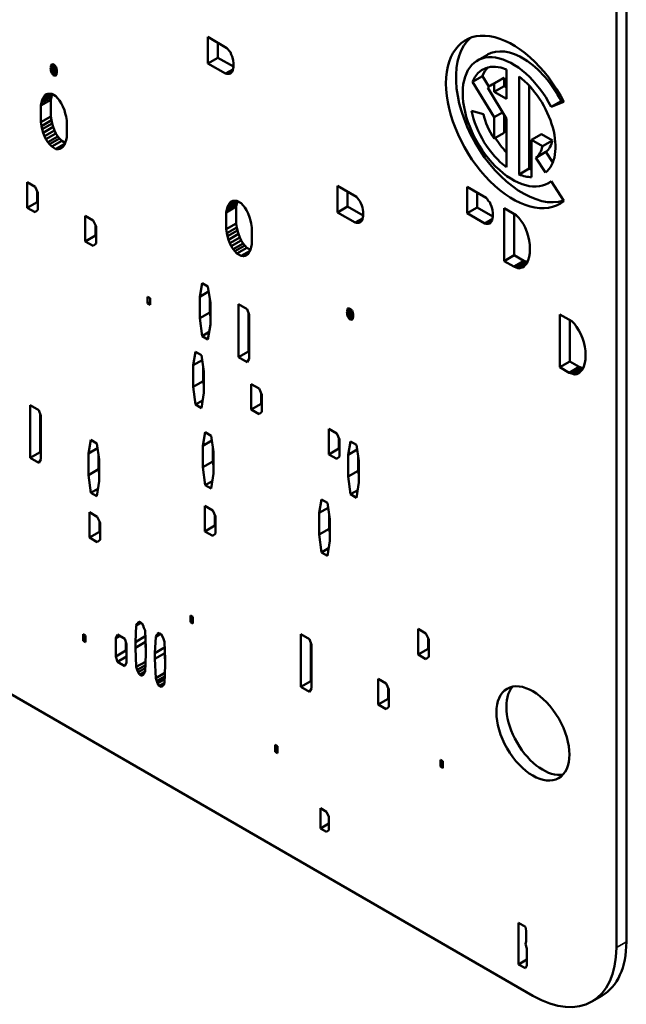
# Model space of a CAD drawing. Units: inches. Extents: x 1 to 168, y 1 to 130.
# Drawn here: x 147 to 147, y 87 to 88 of the extents above; entities that cross this region are included whole.
import ezdxf

# ---------------------------------------------------------------- set-up
doc = ezdxf.new("R2010")
doc.units = ezdxf.units.IN
doc.header["$LTSCALE"] = 7.692308
doc.header["$MEASUREMENT"] = 0
doc.layers.add('Visible (ANSI)', color=7, linetype='Continuous', lineweight=50)
doc.layers.add('Visible Narrow (ANSI)', color=7, linetype='Continuous', lineweight=35)

msp = doc.modelspace()

# ---------------------------------------------------------------- linework, layer by layer
at = {"layer": 'Visible (ANSI)'}
for p, q in [((147.1406, 87.2119), (147.1406, 88.4856)), ((147.1512, 87.218), (147.1512, 88.4918)), ((144.9945, 88.3489), (147.0522, 87.1609)), ((146.708, 88.1478), (146.708, 88.1758)), ((146.708, 88.1758), (146.7282, 88.1641)), ((146.7186, 88.1697), (146.7186, 88.1539)), ((146.7282, 88.1641), (146.7293, 88.1629)), ((146.7293, 88.1629), (146.7304, 88.1611)), ((146.7304, 88.1611), (146.7318, 88.1596)), ((146.708, 88.1478), (146.7186, 88.1539)), ((146.7186, 88.1539), (146.735, 88.1444)), ((146.7318, 88.1596), (146.7325, 88.1574)), ((146.7325, 88.1574), (146.7336, 88.155)), ((146.7336, 88.155), (146.7343, 88.1528)), ((146.7343, 88.1528), (146.7347, 88.1508)), ((146.7347, 88.1508), (146.735, 88.1482)), ((146.9934, 88.1509), (147.004, 88.157)), ((146.5412, 88.1431), (146.5458, 88.1458)), ((146.5412, 88.1431), (146.5415, 88.1435)), ((146.5415, 88.1417), (146.5412, 88.1431)), ((146.5415, 88.1453), (146.5441, 88.1468)), ((146.5415, 88.1435), (146.5456, 88.1459)), ((146.5415, 88.1453), (146.5419, 88.1457)), ((146.5415, 88.1435), (146.5415, 88.1453)), ((146.5415, 88.1417), (146.5467, 88.1447)), ((146.5415, 88.1405), (146.5473, 88.1438)), ((146.5415, 88.1405), (146.5415, 88.1417)), ((146.5419, 88.1391), (146.5415, 88.1405)), ((146.5419, 88.1457), (146.5439, 88.1469)), ((146.5419, 88.1457), (146.5422, 88.1467)), ((146.5419, 88.1391), (146.5476, 88.1425)), ((146.5422, 88.1467), (146.5426, 88.1471)), ((146.5422, 88.1467), (146.5428, 88.147)), ((146.5426, 88.1471), (146.5433, 88.1466)), ((146.5426, 88.1375), (146.548, 88.1407)), ((146.5433, 88.1466), (146.5437, 88.147)), ((146.5433, 88.1466), (146.5438, 88.1469)), ((146.5437, 88.147), (146.5459, 88.1458)), ((146.5459, 88.1458), (146.5462, 88.145)), ((146.5462, 88.145), (146.5469, 88.1446)), ((146.5469, 88.1446), (146.5473, 88.1438)), ((146.5473, 88.1438), (146.5477, 88.1424)), ((146.5477, 88.1424), (146.5477, 88.1418)), ((146.5477, 88.1418), (146.548, 88.141)), ((146.548, 88.141), (146.548, 88.1374)), ((146.7267, 88.137), (146.708, 88.1478)), ((146.7267, 88.137), (146.7345, 88.1414)), ((146.7282, 88.1367), (146.7343, 88.1402)), ((146.7343, 88.1403), (146.7336, 88.139)), ((146.7347, 88.1425), (146.7343, 88.1403)), ((146.735, 88.1441), (146.7347, 88.1425)), ((146.735, 88.1482), (146.735, 88.1441)), ((147.0243, 88.1415), (147.0243, 88.1102)), ((146.5422, 88.1383), (146.5419, 88.1391)), ((146.5426, 88.1375), (146.5422, 88.1383)), ((146.5433, 88.1365), (146.5426, 88.1375)), ((146.5433, 88.1365), (146.548, 88.1392)), ((146.5437, 88.1363), (146.5433, 88.1365)), ((146.5437, 88.1363), (146.548, 88.1388)), ((146.544, 88.1355), (146.5437, 88.1363)), ((146.544, 88.1355), (146.548, 88.1378)), ((146.5451, 88.1349), (146.544, 88.1355)), ((146.5451, 88.1349), (146.5477, 88.1363)), ((146.5459, 88.1351), (146.5451, 88.1349)), ((146.5459, 88.1351), (146.5477, 88.1361)), ((146.5462, 88.1348), (146.5459, 88.1351)), ((146.5462, 88.1348), (146.5474, 88.1355)), ((146.5469, 88.135), (146.5462, 88.1348)), ((146.5473, 88.1354), (146.5469, 88.135)), ((146.5477, 88.1358), (146.5473, 88.1354)), ((146.548, 88.1374), (146.5477, 88.137)), ((146.5477, 88.137), (146.5477, 88.1358)), ((146.7282, 88.1367), (146.7267, 88.137)), ((146.7293, 88.1367), (146.7282, 88.1367)), ((146.7304, 88.1367), (146.7293, 88.1367)), ((146.7304, 88.1367), (146.7328, 88.1381)), ((146.7318, 88.137), (146.7304, 88.1367)), ((146.7325, 88.1378), (146.7318, 88.137)), ((146.7336, 88.139), (146.7325, 88.1378)), ((146.9883, 88.1283), (146.999, 88.1344)), ((146.999, 88.1344), (147.0057, 88.1233)), ((147.0083, 88.1252), (147.0189, 88.1313)), ((147.0111, 88.1264), (147.0217, 88.1325)), ((147.0217, 88.1325), (147.0217, 88.1239)), ((147.0376, 88.0304), (147.0376, 88.1338)), ((147.0111, 88.0908), (146.9883, 88.1283)), ((147.0045, 88.1221), (147.0243, 88.0892)), ((147.0111, 88.1178), (147.0111, 88.1264)), ((147.0111, 88.1178), (147.0217, 88.1239)), ((147.0217, 88.1239), (147.0243, 88.1224)), ((147.0482, 88.1244), (147.0482, 88.0365)), ((146.5311, 88.1033), (146.5417, 88.1094)), ((146.5318, 88.1065), (146.5424, 88.1126)), ((146.5318, 88.1065), (146.5325, 88.109)), ((146.5325, 88.109), (146.5431, 88.1152)), ((146.5325, 88.109), (146.5336, 88.1114)), ((146.5336, 88.1114), (146.5411, 88.1157)), ((146.5336, 88.1114), (146.535, 88.1135)), ((146.535, 88.1135), (146.5386, 88.1156)), ((146.535, 88.1135), (146.5365, 88.1151)), ((146.5365, 88.1151), (146.5386, 88.1156)), ((146.5386, 88.1156), (146.5404, 88.1158)), ((146.5404, 88.1158), (146.5426, 88.1157)), ((146.5424, 88.1126), (146.5417, 88.1094)), ((146.5417, 88.1094), (146.5417, 88.0916)), ((146.5431, 88.1152), (146.5424, 88.1126)), ((146.5426, 88.1157), (146.5469, 88.1132)), ((146.5432, 88.1154), (146.5431, 88.1152)), ((146.5469, 88.1132), (146.5491, 88.1108)), ((146.5491, 88.1108), (146.5509, 88.1085)), ((146.5509, 88.1085), (146.5527, 88.1057)), ((147.0243, 88.1102), (147.0111, 88.1178)), ((147.0822, 88.108), (147.0843, 88.1088)), ((146.5311, 88.1033), (146.5318, 88.1065)), ((146.5311, 88.0855), (146.5311, 88.1033)), ((146.5527, 88.1057), (146.5545, 88.1023)), ((146.5545, 88.1023), (146.556, 88.0985)), ((146.556, 88.0985), (146.557, 88.0949)), ((147.0716, 88.1018), (147.0822, 88.108)), ((147.0851, 88.1071), (147.0716, 88.1018)), ((146.5311, 88.0855), (146.5417, 88.0916)), ((146.5318, 88.0815), (146.5424, 88.0876)), ((146.5417, 88.0916), (146.5424, 88.0876)), ((146.5424, 88.0876), (146.5431, 88.0842)), ((146.557, 88.0949), (146.5578, 88.0915)), ((146.5578, 88.0915), (146.5585, 88.0875)), ((146.5585, 88.0875), (146.5585, 88.0696)), ((146.9872, 88.0977), (147, 88.0942)), ((147.0111, 88.0908), (147.0202, 88.096)), ((147.0111, 88.0684), (147.0111, 88.0908)), ((147.0217, 88.0936), (147.0217, 88.0745)), ((147.0243, 88.0892), (147.0243, 88.038)), ((146.5318, 88.0815), (146.5311, 88.0855)), ((146.5325, 88.0781), (146.5318, 88.0815)), ((146.5325, 88.0781), (146.5431, 88.0842)), ((146.5336, 88.0745), (146.5325, 88.0781)), ((146.5336, 88.0745), (146.5442, 88.0806)), ((146.5431, 88.0842), (146.5442, 88.0806)), ((146.5442, 88.0806), (146.5456, 88.0768)), ((146.535, 88.0707), (146.5336, 88.0745)), ((146.535, 88.0707), (146.5456, 88.0768)), ((146.5365, 88.0675), (146.535, 88.0707)), ((146.5365, 88.0675), (146.5471, 88.0736)), ((146.5386, 88.0644), (146.5365, 88.0675)), ((146.5386, 88.0644), (146.5492, 88.0705)), ((146.5404, 88.0622), (146.551, 88.0683)), ((146.5456, 88.0768), (146.5471, 88.0736)), ((146.5471, 88.0736), (146.5492, 88.0705)), ((146.5492, 88.0705), (146.551, 88.0683)), ((146.551, 88.0683), (146.5532, 88.0659)), ((146.5585, 88.0696), (146.5578, 88.0665)), ((147.0111, 88.0684), (147.0217, 88.0745)), ((147.0508, 88.0668), (147.0614, 88.0729)), ((147.0508, 88.0668), (147.0508, 88.0275)), ((147.0623, 88.0602), (147.0508, 88.0668)), ((147.0614, 88.0729), (147.0729, 88.0663)), ((146.5404, 88.0622), (146.5386, 88.0644)), ((146.5426, 88.0597), (146.5404, 88.0622)), ((146.5426, 88.0597), (146.5532, 88.0659)), ((146.5469, 88.0572), (146.5426, 88.0597)), ((146.5469, 88.0572), (146.5565, 88.0628)), ((146.5491, 88.0572), (146.5469, 88.0572)), ((146.5491, 88.0572), (146.5555, 88.0609)), ((146.5509, 88.0573), (146.5491, 88.0572)), ((146.5509, 88.0573), (146.5545, 88.0594)), ((146.5527, 88.0581), (146.5509, 88.0573)), ((146.5545, 88.0594), (146.5527, 88.0581)), ((146.5532, 88.0659), (146.5569, 88.0637)), ((146.556, 88.0616), (146.5545, 88.0594)), ((146.557, 88.0639), (146.556, 88.0616)), ((146.5578, 88.0665), (146.557, 88.0639)), ((147.0623, 88.0602), (147.0729, 88.0663)), ((147.0555, 88.048), (147.0661, 88.0541)), ((147.0656, 88.0323), (147.0555, 88.048)), ((147.0661, 88.0541), (147.0733, 88.0429)), ((147.0376, 88.0304), (147.0482, 88.0365)), ((146.5166, 87.995), (146.5166, 88.0221)), ((146.5166, 88.0221), (146.5249, 88.0173)), ((146.5249, 88.0173), (146.5279, 88.0108)), ((146.8453, 87.9901), (146.8453, 88.0181)), ((146.8453, 88.0181), (146.8655, 88.0065)), ((146.9826, 87.9892), (146.9826, 88.0172)), ((146.9826, 88.0172), (147.0029, 88.0055)), ((147.0684, 88.021), (147.0717, 88.0229)), ((147.0716, 88.0231), (147.0851, 88.0022)), ((146.5272, 88.0122), (146.5272, 88.0011)), ((146.5279, 88.0108), (146.5279, 87.9927)), ((146.8559, 88.012), (146.8559, 87.9963)), ((146.8655, 88.0065), (146.8666, 88.0052)), ((146.8666, 88.0052), (146.8677, 88.0034)), ((146.9932, 88.0111), (146.9932, 87.9953)), ((147.0029, 88.0055), (147.0039, 88.0043)), ((147.0039, 88.0043), (147.005, 88.0025)), ((146.5166, 87.995), (146.5272, 88.0011)), ((146.5249, 87.9902), (146.5166, 87.995)), ((146.5272, 88.0011), (146.5279, 88.0008)), ((146.7272, 87.9901), (146.7378, 87.9962)), ((146.728, 87.9932), (146.7386, 87.9993)), ((146.728, 87.9932), (146.7287, 87.9958)), ((146.7287, 87.9958), (146.7393, 88.0019)), ((146.7287, 87.9958), (146.7298, 87.9981)), ((146.7298, 87.9981), (146.7373, 88.0025)), ((146.7298, 87.9981), (146.7312, 88.0003)), ((146.7312, 88.0003), (146.7348, 88.0024)), ((146.7312, 88.0003), (146.7327, 88.0018)), ((146.7327, 88.0018), (146.7348, 88.0024)), ((146.7348, 88.0024), (146.7366, 88.0025)), ((146.7366, 88.0025), (146.7388, 88.0024)), ((146.7386, 87.9993), (146.7378, 87.9962)), ((146.7378, 87.9962), (146.7378, 87.9783)), ((146.7393, 88.0019), (146.7386, 87.9993)), ((146.7388, 88.0024), (146.7431, 87.9999)), ((146.7394, 88.0021), (146.7393, 88.0019)), ((146.7431, 87.9999), (146.7453, 87.9975)), ((146.7453, 87.9975), (146.7471, 87.9953)), ((146.7471, 87.9953), (146.7489, 87.9924)), ((146.8453, 87.9901), (146.8559, 87.9963)), ((146.8559, 87.9963), (146.8724, 87.9868)), ((146.8677, 88.0034), (146.8691, 88.002)), ((146.8691, 88.002), (146.8699, 87.9998)), ((146.8699, 87.9998), (146.8709, 87.9974)), ((146.8709, 87.9974), (146.8717, 87.9952)), ((146.8717, 87.9952), (146.872, 87.9932)), ((146.9826, 87.9892), (146.9932, 87.9953)), ((146.9932, 87.9953), (147.0097, 87.9858)), ((147.005, 88.0025), (147.0065, 88.0011)), ((147.0065, 88.0011), (147.0072, 87.9989)), ((147.0072, 87.9989), (147.0083, 87.9965)), ((147.0083, 87.9965), (147.009, 87.9943)), ((147.009, 87.9943), (147.0093, 87.9923)), ((147.0219, 87.9945), (147.0345, 87.9873)), ((147.0219, 87.9386), (147.0219, 87.9945)), ((146.5279, 87.9927), (146.5249, 87.9902)), ((146.5782, 87.9594), (146.5782, 87.9865)), ((146.5782, 87.9865), (146.5865, 87.9817)), ((146.7272, 87.9901), (146.728, 87.9932)), ((146.7272, 87.9722), (146.7272, 87.9901)), ((146.7489, 87.9924), (146.7507, 87.989)), ((146.7507, 87.989), (146.7521, 87.9852)), ((146.7521, 87.9852), (146.7532, 87.9816)), ((146.8641, 87.9793), (146.8453, 87.9901)), ((146.8641, 87.9793), (146.8718, 87.9838)), ((146.872, 87.9848), (146.8717, 87.9827)), ((146.872, 87.9932), (146.8724, 87.9906)), ((146.8724, 87.9864), (146.872, 87.9848)), ((146.8724, 87.9906), (146.8724, 87.9864)), ((147.0014, 87.9784), (146.9826, 87.9892)), ((147.0093, 87.9839), (147.009, 87.9817)), ((147.0093, 87.9923), (147.0097, 87.9897)), ((147.0097, 87.9855), (147.0093, 87.9839)), ((147.0097, 87.9897), (147.0097, 87.9855)), ((147.0325, 87.9884), (147.0325, 87.9447)), ((147.0345, 87.9873), (147.0374, 87.9844)), ((147.0374, 87.9844), (147.0396, 87.9814)), ((146.5865, 87.9817), (146.5895, 87.9752)), ((146.5888, 87.9766), (146.5888, 87.9656)), ((146.5895, 87.9752), (146.5895, 87.9572)), ((146.7272, 87.9722), (146.7378, 87.9783)), ((146.728, 87.9682), (146.7386, 87.9743)), ((146.7378, 87.9783), (146.7386, 87.9743)), ((146.7386, 87.9743), (146.7393, 87.9709)), ((146.7532, 87.9816), (146.7539, 87.9782)), ((146.7539, 87.9782), (146.7547, 87.9742)), ((146.7547, 87.9742), (146.7547, 87.9564)), ((146.8655, 87.9791), (146.8641, 87.9793)), ((146.8655, 87.9791), (146.8716, 87.9826)), ((146.8666, 87.979), (146.8655, 87.9791)), ((146.8677, 87.979), (146.8666, 87.979)), ((146.8677, 87.979), (146.8701, 87.9804)), ((146.8691, 87.9794), (146.8677, 87.979)), ((146.8699, 87.9801), (146.8691, 87.9794)), ((146.8709, 87.9813), (146.8699, 87.9801)), ((146.8717, 87.9827), (146.8709, 87.9813)), ((147.0014, 87.9784), (147.0092, 87.9829)), ((147.0029, 87.9781), (147.0014, 87.9784)), ((147.0029, 87.9781), (147.0089, 87.9817)), ((147.005, 87.9781), (147.0029, 87.9781)), ((147.005, 87.9781), (147.0074, 87.9795)), ((147.0065, 87.9784), (147.005, 87.9781)), ((147.0072, 87.9792), (147.0065, 87.9784)), ((147.0083, 87.9804), (147.0072, 87.9792)), ((147.009, 87.9817), (147.0083, 87.9804)), ((147.0396, 87.9814), (147.0421, 87.9775)), ((147.0421, 87.9775), (147.0439, 87.9741)), ((147.0439, 87.9741), (147.0457, 87.9695)), ((146.5782, 87.9594), (146.5888, 87.9656)), ((146.5888, 87.9656), (146.5895, 87.9652)), ((146.728, 87.9682), (146.7272, 87.9722)), ((146.7287, 87.9648), (146.728, 87.9682)), ((146.7287, 87.9648), (146.7393, 87.9709)), ((146.7298, 87.9612), (146.7287, 87.9648)), ((146.7298, 87.9612), (146.7404, 87.9673)), ((146.7312, 87.9574), (146.7418, 87.9635)), ((146.7393, 87.9709), (146.7404, 87.9673)), ((146.7404, 87.9673), (146.7418, 87.9635)), ((146.7418, 87.9635), (146.7433, 87.9603)), ((147.0457, 87.9695), (147.0471, 87.9651)), ((147.0471, 87.9651), (147.0482, 87.9603)), ((146.5865, 87.9546), (146.5782, 87.9594)), ((146.5895, 87.9572), (146.5865, 87.9546)), ((146.7312, 87.9574), (146.7298, 87.9612)), ((146.7327, 87.9542), (146.7312, 87.9574)), ((146.7327, 87.9542), (146.7433, 87.9603)), ((146.7348, 87.9512), (146.7327, 87.9542)), ((146.7348, 87.9512), (146.7454, 87.9573)), ((146.7366, 87.9489), (146.7472, 87.955)), ((146.7388, 87.9465), (146.7494, 87.9526)), ((146.7433, 87.9603), (146.7454, 87.9573)), ((146.7454, 87.9573), (146.7472, 87.955)), ((146.7472, 87.955), (146.7494, 87.9526)), ((146.7494, 87.9526), (146.7531, 87.9504)), ((146.7539, 87.9532), (146.7532, 87.9506)), ((146.7547, 87.9564), (146.7539, 87.9532)), ((147.0482, 87.9603), (147.0489, 87.9557)), ((147.0489, 87.9557), (147.0489, 87.9468)), ((146.7366, 87.9489), (146.7348, 87.9512)), ((146.7388, 87.9465), (146.7366, 87.9489)), ((146.7431, 87.944), (146.7388, 87.9465)), ((146.7431, 87.944), (146.7527, 87.9495)), ((146.7453, 87.9439), (146.7431, 87.944)), ((146.7453, 87.9439), (146.7517, 87.9476)), ((146.7471, 87.9441), (146.7453, 87.9439)), ((146.7471, 87.9441), (146.7507, 87.9461)), ((146.7489, 87.9448), (146.7471, 87.9441)), ((146.7507, 87.9461), (146.7489, 87.9448)), ((146.7521, 87.9483), (146.7507, 87.9461)), ((146.7532, 87.9506), (146.7521, 87.9483)), ((147.0219, 87.9386), (147.0325, 87.9447)), ((147.0325, 87.9447), (147.0426, 87.9389)), ((147.0482, 87.943), (147.0471, 87.9395)), ((147.0489, 87.9468), (147.0482, 87.943)), ((147.032, 87.9328), (147.0219, 87.9386)), ((147.032, 87.9328), (147.0426, 87.9389)), ((147.0345, 87.9319), (147.032, 87.9328)), ((147.0345, 87.9319), (147.0451, 87.938)), ((147.0374, 87.9308), (147.0345, 87.9319)), ((147.0374, 87.9308), (147.0446, 87.935)), ((147.0396, 87.9314), (147.0374, 87.9308)), ((147.0396, 87.9314), (147.0432, 87.9334)), ((147.0421, 87.9323), (147.0396, 87.9314)), ((147.0439, 87.9342), (147.0421, 87.9323)), ((147.0426, 87.9389), (147.0451, 87.938)), ((147.0457, 87.9361), (147.0439, 87.9342)), ((147.0451, 87.938), (147.0463, 87.9376)), ((147.0471, 87.9395), (147.0457, 87.9361)), ((146.6993, 87.9009), (146.7018, 87.9151)), ((146.7018, 87.9151), (146.7081, 87.9115)), ((146.7081, 87.9115), (146.7106, 87.8944)), ((146.6442, 87.9009), (146.6467, 87.8994)), ((146.6442, 87.8937), (146.6442, 87.9009)), ((146.6993, 87.9009), (146.7088, 87.9064)), ((146.6993, 87.8781), (146.6993, 87.9009)), ((146.6442, 87.8937), (146.6467, 87.8951)), ((146.6467, 87.8922), (146.6442, 87.8937)), ((146.6467, 87.8994), (146.6467, 87.8922)), ((146.7099, 87.8989), (146.7099, 87.8842)), ((146.7106, 87.8944), (146.7106, 87.8716)), ((146.7404, 87.8369), (146.7404, 87.8929)), ((146.7404, 87.8929), (146.7496, 87.8876)), ((146.6993, 87.8781), (146.7099, 87.8842)), ((146.7099, 87.8842), (146.7106, 87.8793)), ((146.7496, 87.8876), (146.7517, 87.8816)), ((146.751, 87.8834), (146.751, 87.843)), ((146.7517, 87.8816), (146.7517, 87.8352)), ((146.8551, 87.8847), (146.8597, 87.8874)), ((146.8551, 87.8847), (146.8554, 87.8851)), ((146.8554, 87.8833), (146.8551, 87.8847)), ((146.8554, 87.8869), (146.858, 87.8884)), ((146.8554, 87.8851), (146.8595, 87.8875)), ((146.8554, 87.8869), (146.8558, 87.8873)), ((146.8554, 87.8851), (146.8554, 87.8869)), ((146.8554, 87.8833), (146.8606, 87.8863)), ((146.8554, 87.8821), (146.8611, 87.8854)), ((146.8554, 87.8821), (146.8554, 87.8833)), ((146.8558, 87.8807), (146.8554, 87.8821)), ((146.8558, 87.8873), (146.8578, 87.8885)), ((146.8558, 87.8873), (146.8561, 87.8883)), ((146.8558, 87.8807), (146.8615, 87.884)), ((146.8561, 87.8799), (146.8558, 87.8807)), ((146.8561, 87.8883), (146.8565, 87.8886)), ((146.8561, 87.8883), (146.8567, 87.8885)), ((146.8565, 87.8791), (146.8561, 87.8799)), ((146.8565, 87.8886), (146.8572, 87.8882)), ((146.8565, 87.8791), (146.8619, 87.8822)), ((146.8572, 87.8781), (146.8565, 87.8791)), ((146.8572, 87.8882), (146.8576, 87.8886)), ((146.8572, 87.8882), (146.8577, 87.8885)), ((146.8572, 87.8781), (146.8619, 87.8808)), ((146.8576, 87.8886), (146.8597, 87.8874)), ((146.8576, 87.8779), (146.8619, 87.8804)), ((146.8579, 87.8771), (146.8619, 87.8794)), ((146.8597, 87.8874), (146.8601, 87.8866)), ((146.8601, 87.8866), (146.8608, 87.8861)), ((146.8608, 87.8861), (146.8612, 87.8853)), ((146.8612, 87.8853), (146.8616, 87.8839)), ((146.8616, 87.8839), (146.8616, 87.8833)), ((146.8616, 87.8833), (146.8619, 87.8825)), ((146.8619, 87.879), (146.8616, 87.8786)), ((146.8619, 87.8825), (146.8619, 87.879)), ((147.0807, 87.8822), (147.0934, 87.8749)), ((147.0807, 87.8262), (147.0807, 87.8822)), ((146.7018, 87.8592), (146.6993, 87.8781)), ((146.7106, 87.8716), (146.7081, 87.8556)), ((146.8576, 87.8779), (146.8572, 87.8781)), ((146.8579, 87.8771), (146.8576, 87.8779)), ((146.859, 87.8765), (146.8579, 87.8771)), ((146.859, 87.8765), (146.8616, 87.8779)), ((146.8597, 87.8766), (146.859, 87.8765)), ((146.8597, 87.8766), (146.8616, 87.8777)), ((146.8601, 87.8764), (146.8597, 87.8766)), ((146.8601, 87.8764), (146.8613, 87.8771)), ((146.8608, 87.8766), (146.8601, 87.8764)), ((146.8612, 87.877), (146.8608, 87.8766)), ((146.8616, 87.8774), (146.8612, 87.877)), ((146.8616, 87.8786), (146.8616, 87.8774)), ((147.0913, 87.8761), (147.0913, 87.8324)), ((147.0934, 87.8749), (147.0963, 87.8721)), ((147.0963, 87.8721), (147.0984, 87.869)), ((147.0984, 87.869), (147.1009, 87.8652)), ((146.7018, 87.8592), (146.7093, 87.8635)), ((146.7081, 87.8556), (146.7018, 87.8592)), ((147.1009, 87.8652), (147.1027, 87.8618)), ((147.1027, 87.8618), (147.1046, 87.8571)), ((147.1046, 87.8571), (147.106, 87.8527)), ((147.106, 87.8527), (147.1071, 87.8479)), ((147.1071, 87.8479), (147.1078, 87.8434)), ((146.6924, 87.8283), (146.6949, 87.8425)), ((146.6949, 87.8425), (146.7011, 87.8389)), ((146.7011, 87.8389), (146.7036, 87.8218)), ((146.7404, 87.8369), (146.751, 87.843)), ((146.751, 87.843), (146.7517, 87.8427)), ((147.1078, 87.8434), (147.1078, 87.8344)), ((146.6924, 87.8283), (146.7019, 87.8338)), ((146.6924, 87.8055), (146.6924, 87.8283)), ((146.7496, 87.8316), (146.7404, 87.8369)), ((146.7517, 87.8352), (146.7496, 87.8316)), ((147.0807, 87.8262), (147.0913, 87.8324)), ((147.0913, 87.8324), (147.1014, 87.8265)), ((147.106, 87.8271), (147.1046, 87.8238)), ((147.1071, 87.8307), (147.106, 87.8271)), ((147.1078, 87.8344), (147.1071, 87.8307)), ((146.703, 87.8262), (146.703, 87.8116)), ((146.7036, 87.8218), (146.7036, 87.799)), ((147.0908, 87.8204), (147.0807, 87.8262)), ((147.0908, 87.8204), (147.1014, 87.8265)), ((147.0934, 87.8195), (147.0908, 87.8204)), ((147.0934, 87.8195), (147.104, 87.8257)), ((147.0963, 87.8185), (147.0934, 87.8195)), ((147.0963, 87.8185), (147.1035, 87.8226)), ((147.0984, 87.819), (147.0963, 87.8185)), ((147.0984, 87.819), (147.102, 87.8211)), ((147.1009, 87.8199), (147.0984, 87.819)), ((147.1046, 87.8238), (147.1009, 87.8199)), ((147.1014, 87.8265), (147.104, 87.8257)), ((147.104, 87.8257), (147.1052, 87.8252)), ((146.6924, 87.8055), (146.703, 87.8116)), ((146.703, 87.8116), (146.7036, 87.8067)), ((146.754, 87.7813), (146.754, 87.8084)), ((146.754, 87.8084), (146.7623, 87.8036)), ((146.6949, 87.7866), (146.6924, 87.8055)), ((146.7036, 87.799), (146.7011, 87.783)), ((146.7623, 87.8036), (146.7653, 87.7971)), ((146.7646, 87.7985), (146.7646, 87.7874)), ((146.7653, 87.7971), (146.7653, 87.779)), ((146.5199, 87.7302), (146.5199, 87.7862)), ((146.5199, 87.7862), (146.5291, 87.7809)), ((146.6949, 87.7866), (146.7024, 87.7909)), ((146.7011, 87.783), (146.6949, 87.7866)), ((146.754, 87.7813), (146.7646, 87.7874)), ((146.7646, 87.7874), (146.7653, 87.7871)), ((146.5291, 87.7809), (146.5312, 87.7749)), ((146.5305, 87.7768), (146.5305, 87.7364)), ((146.5312, 87.7749), (146.5312, 87.7286)), ((146.7623, 87.7765), (146.754, 87.7813)), ((146.7653, 87.779), (146.7623, 87.7765)), ((146.7027, 87.7431), (146.7052, 87.7573)), ((146.7052, 87.7573), (146.7114, 87.7537)), ((146.8361, 87.7339), (146.8361, 87.761)), ((146.8361, 87.761), (146.8445, 87.7562)), ((146.8445, 87.7562), (146.8474, 87.7497)), ((146.5815, 87.735), (146.584, 87.7492)), ((146.584, 87.7492), (146.5903, 87.7456)), ((146.5903, 87.7456), (146.5928, 87.7285)), ((146.7027, 87.7431), (146.7122, 87.7486)), ((146.7114, 87.7537), (146.7139, 87.7366)), ((146.8467, 87.7511), (146.8467, 87.74)), ((146.8474, 87.7497), (146.8474, 87.7316)), ((146.8567, 87.7335), (146.8592, 87.7477)), ((146.8592, 87.7477), (146.8654, 87.7441)), ((146.8654, 87.7441), (146.8679, 87.727)), ((146.5199, 87.7302), (146.5305, 87.7364)), ((146.5305, 87.7364), (146.5312, 87.736)), ((146.5815, 87.735), (146.591, 87.7405)), ((146.5815, 87.7121), (146.5815, 87.735)), ((146.7027, 87.7203), (146.7027, 87.7431)), ((146.7133, 87.7411), (146.7133, 87.7264)), ((146.7139, 87.7366), (146.7139, 87.7138)), ((146.8361, 87.7339), (146.8467, 87.74)), ((146.8445, 87.7291), (146.8361, 87.7339)), ((146.8467, 87.74), (146.8474, 87.7396)), ((146.8567, 87.7335), (146.8662, 87.739)), ((146.8567, 87.7106), (146.8567, 87.7335)), ((146.5291, 87.725), (146.5199, 87.7302)), ((146.5312, 87.7286), (146.5291, 87.725)), ((146.5921, 87.7329), (146.5921, 87.7182)), ((146.5928, 87.7285), (146.5928, 87.7056)), ((146.7027, 87.7203), (146.7133, 87.7264)), ((146.7133, 87.7264), (146.7139, 87.7215)), ((146.8474, 87.7316), (146.8445, 87.7291)), ((146.8673, 87.7314), (146.8673, 87.7167)), ((146.8679, 87.727), (146.8679, 87.7041)), ((146.5815, 87.7121), (146.5921, 87.7182)), ((146.584, 87.6932), (146.5815, 87.7121)), ((146.5921, 87.7182), (146.5928, 87.7134)), ((146.7052, 87.7014), (146.7027, 87.7203)), ((146.7139, 87.7138), (146.7114, 87.6978)), ((146.8567, 87.7106), (146.8673, 87.7167)), ((146.8673, 87.7167), (146.8679, 87.7118)), ((146.5928, 87.7056), (146.5903, 87.6896)), ((146.7052, 87.7014), (146.7127, 87.7057)), ((146.8592, 87.6917), (146.8567, 87.7106)), ((146.8679, 87.7041), (146.8654, 87.6881)), ((146.584, 87.6932), (146.5915, 87.6976)), ((146.5903, 87.6896), (146.584, 87.6932)), ((146.7114, 87.6978), (146.7052, 87.7014)), ((146.8592, 87.6917), (146.8667, 87.696)), ((146.8654, 87.6881), (146.8592, 87.6917)), ((146.8259, 87.672), (146.8284, 87.6862)), ((146.8284, 87.6862), (146.8346, 87.6826)), ((146.8346, 87.6826), (146.8371, 87.6655)), ((146.5826, 87.6458), (146.5826, 87.6728)), ((146.5826, 87.6728), (146.5909, 87.668)), ((146.7047, 87.6795), (146.7131, 87.6747)), ((146.7047, 87.6524), (146.7047, 87.6795)), ((146.7131, 87.6747), (146.716, 87.6682)), ((146.8259, 87.672), (146.8354, 87.6775)), ((146.8259, 87.6491), (146.8259, 87.672)), ((146.5909, 87.668), (146.5938, 87.6615)), ((146.5932, 87.663), (146.5932, 87.6519)), ((146.5938, 87.6615), (146.5938, 87.6435)), ((146.7154, 87.6696), (146.7154, 87.6585)), ((146.716, 87.6682), (146.716, 87.6501)), ((146.8365, 87.6699), (146.8365, 87.6553)), ((146.8371, 87.6655), (146.8371, 87.6426)), ((146.5826, 87.6458), (146.5932, 87.6519)), ((146.5932, 87.6519), (146.5938, 87.6515)), ((146.7047, 87.6524), (146.7154, 87.6585)), ((146.7131, 87.6476), (146.7047, 87.6524)), ((146.716, 87.6501), (146.7131, 87.6476)), ((146.7154, 87.6585), (146.716, 87.6582)), ((146.8259, 87.6491), (146.8365, 87.6553)), ((146.8365, 87.6553), (146.8371, 87.6504)), ((146.5909, 87.641), (146.5826, 87.6458)), ((146.5938, 87.6435), (146.5909, 87.641)), ((146.8284, 87.6302), (146.8259, 87.6491)), ((146.8371, 87.6426), (146.8346, 87.6266)), ((146.8284, 87.6302), (146.8359, 87.6346)), ((146.8346, 87.6266), (146.8284, 87.6302)), ((146.6322, 87.5528), (146.6374, 87.5558)), ((146.6332, 87.5546), (146.6364, 87.5564)), ((146.6332, 87.5546), (146.6343, 87.5558)), ((146.6343, 87.5558), (146.6357, 87.5568)), ((146.6343, 87.5558), (146.6358, 87.5567)), ((146.6357, 87.5568), (146.638, 87.5554)), ((146.6896, 87.5635), (146.6921, 87.5621)), ((146.6896, 87.5563), (146.6896, 87.5635)), ((146.6896, 87.5563), (146.6921, 87.5577)), ((146.6921, 87.5548), (146.6896, 87.5563)), ((146.6921, 87.5621), (146.6921, 87.5548)), ((146.6312, 87.5353), (146.6322, 87.5528)), ((146.6322, 87.5528), (146.6332, 87.5546)), ((146.638, 87.5554), (146.6393, 87.5529)), ((146.6393, 87.5529), (146.6403, 87.5505)), ((146.6403, 87.5505), (146.6414, 87.5475)), ((146.6414, 87.5475), (146.6424, 87.5289)), ((146.9306, 87.522), (146.9306, 87.5491)), ((146.9306, 87.5491), (146.939, 87.5443)), ((146.576, 87.5437), (146.5785, 87.5423)), ((146.576, 87.5365), (146.576, 87.5437)), ((146.576, 87.5365), (146.5785, 87.5379)), ((146.5785, 87.5351), (146.576, 87.5365)), ((146.5785, 87.5423), (146.5785, 87.5351)), ((146.6106, 87.5394), (146.6123, 87.5432)), ((146.6106, 87.5394), (146.6148, 87.5418)), ((146.6106, 87.5201), (146.6106, 87.5394)), ((146.6123, 87.5432), (146.6202, 87.5387)), ((146.6202, 87.5387), (146.6219, 87.5329)), ((146.6212, 87.5351), (146.6212, 87.5263)), ((146.6312, 87.5353), (146.6417, 87.5414)), ((146.6312, 87.5293), (146.6418, 87.5355)), ((146.6312, 87.5293), (146.6312, 87.5353)), ((146.6418, 87.5404), (146.6418, 87.5355)), ((146.6418, 87.5355), (146.6424, 87.5228)), ((146.6517, 87.5235), (146.6527, 87.5409)), ((146.6527, 87.5409), (146.6579, 87.5439)), ((146.6527, 87.5409), (146.6538, 87.5427)), ((146.6538, 87.5427), (146.6569, 87.5445)), ((146.6538, 87.5427), (146.6548, 87.5439)), ((146.6548, 87.5439), (146.6563, 87.5449)), ((146.6548, 87.5439), (146.6564, 87.5448)), ((146.6563, 87.5449), (146.6586, 87.5436)), ((146.6586, 87.5436), (146.6598, 87.5411)), ((146.6598, 87.5411), (146.6609, 87.5387)), ((146.6609, 87.5387), (146.6619, 87.5356)), ((146.6619, 87.5356), (146.6629, 87.517)), ((146.8064, 87.4877), (146.8064, 87.5436)), ((146.8064, 87.5436), (146.8155, 87.5383)), ((146.8155, 87.5383), (146.8176, 87.5323)), ((146.939, 87.5443), (146.9419, 87.5378)), ((146.9412, 87.5392), (146.9412, 87.5281)), ((146.9419, 87.5378), (146.9419, 87.5197)), ((146.6106, 87.5201), (146.6212, 87.5263)), ((146.6212, 87.5263), (146.6219, 87.524)), ((146.6219, 87.5329), (146.6219, 87.5136)), ((146.6322, 87.5089), (146.6312, 87.5293)), ((146.6424, 87.5289), (146.6424, 87.5228)), ((146.6517, 87.5235), (146.6622, 87.5296)), ((146.6623, 87.5286), (146.6623, 87.5236)), ((146.817, 87.5342), (146.817, 87.4938)), ((146.8176, 87.5323), (146.8176, 87.486)), ((146.9306, 87.522), (146.9412, 87.5281)), ((146.9412, 87.5281), (146.9419, 87.5278)), ((146.6123, 87.5144), (146.6106, 87.5201)), ((146.6123, 87.5144), (146.6219, 87.5199)), ((146.6202, 87.5098), (146.6123, 87.5144)), ((146.6322, 87.5089), (146.642, 87.5145)), ((146.6424, 87.5228), (146.6414, 87.5036)), ((146.6517, 87.5175), (146.6623, 87.5236)), ((146.6517, 87.5175), (146.6517, 87.5235)), ((146.6527, 87.497), (146.6517, 87.5175)), ((146.6623, 87.5236), (146.6629, 87.5109)), ((146.6629, 87.517), (146.6629, 87.511)), ((146.939, 87.5172), (146.9306, 87.522)), ((146.9419, 87.5197), (146.939, 87.5172)), ((146.6219, 87.5136), (146.6202, 87.5098)), ((146.6332, 87.5059), (146.6322, 87.5089)), ((146.6332, 87.5059), (146.6418, 87.5108)), ((146.6343, 87.5035), (146.6332, 87.5059)), ((146.6343, 87.5035), (146.6416, 87.5077)), ((146.6357, 87.5008), (146.6414, 87.5041)), ((146.6629, 87.511), (146.6619, 87.4917)), ((146.6357, 87.5008), (146.6343, 87.5035)), ((146.638, 87.4995), (146.6357, 87.5008)), ((146.6393, 87.5006), (146.638, 87.4995)), ((146.6403, 87.5018), (146.6393, 87.5006)), ((146.6414, 87.5036), (146.6403, 87.5018)), ((146.6527, 87.497), (146.6625, 87.5027)), ((146.6538, 87.494), (146.6527, 87.497)), ((146.6538, 87.494), (146.6623, 87.4989)), ((146.6548, 87.4916), (146.6538, 87.494)), ((146.6548, 87.4916), (146.6621, 87.4958)), ((146.8064, 87.4877), (146.817, 87.4938)), ((146.817, 87.4938), (146.8176, 87.4934)), ((146.8885, 87.4691), (146.8885, 87.4962)), ((146.8885, 87.4962), (146.8969, 87.4914)), ((146.6563, 87.489), (146.6548, 87.4916)), ((146.6563, 87.489), (146.6619, 87.4922)), ((146.6586, 87.4876), (146.6563, 87.489)), ((146.6598, 87.4887), (146.6586, 87.4876)), ((146.6609, 87.4899), (146.6598, 87.4887)), ((146.6619, 87.4917), (146.6609, 87.4899)), ((146.8155, 87.4824), (146.8064, 87.4877)), ((146.8176, 87.486), (146.8155, 87.4824)), ((146.8969, 87.4914), (146.8998, 87.4849)), ((146.8991, 87.4863), (146.8991, 87.4753)), ((146.8998, 87.4849), (146.8998, 87.4668)), ((146.8885, 87.4691), (146.8991, 87.4753)), ((146.8991, 87.4753), (146.8998, 87.4749)), ((146.8969, 87.4643), (146.8885, 87.4691)), ((146.8998, 87.4668), (146.8969, 87.4643)), ((146.7793, 87.4191), (146.7793, 87.4264)), ((146.7793, 87.4264), (146.7818, 87.4249)), ((146.7793, 87.4191), (146.7818, 87.4206)), ((146.7818, 87.4249), (146.7818, 87.4177)), ((146.7818, 87.4177), (146.7793, 87.4191)), ((146.9545, 87.4106), (146.957, 87.4091)), ((146.9545, 87.4034), (146.9545, 87.4106)), ((146.9545, 87.4034), (146.957, 87.4048)), ((146.957, 87.4019), (146.9545, 87.4034)), ((146.957, 87.4091), (146.957, 87.4019)), ((146.8271, 87.338), (146.8271, 87.3593)), ((146.8271, 87.3593), (146.8337, 87.3555)), ((146.8337, 87.3555), (146.836, 87.3504)), ((146.836, 87.3504), (146.836, 87.3362)), ((146.8271, 87.338), (146.836, 87.3431)), ((146.8337, 87.3342), (146.8271, 87.338)), ((146.836, 87.3362), (146.8337, 87.3342)), ((147.037, 87.1941), (147.037, 87.2381)), ((147.037, 87.2381), (147.0443, 87.2339)), ((147.0443, 87.2339), (147.0451, 87.2297)), ((147.0451, 87.2297), (147.0451, 87.2188)), ((147.0451, 87.2188), (147.0443, 87.2155)), ((147.0443, 87.2155), (147.0459, 87.2108)), ((147.0459, 87.2108), (147.0459, 87.1928)), ((147.037, 87.1941), (147.0459, 87.1992)), ((147.0443, 87.19), (147.037, 87.1941)), ((147.0459, 87.1928), (147.0443, 87.19)), ((147.1147, 87.1547), (147.1253, 87.1608))]:
    msp.add_line(p, q, dxfattribs=at)
for centre, major_axis, start_param, end_param in [((147.0309, 88.0859), (0.05, -0.0866), 1.483531, 6.370452), ((147.0415, 88.0921), (-0.05, 0.0866), 0.106266, 3.015929), ((147.0415, 88.0921), (-0.0375, 0.065), 4.625123, 6.283185), ((147.0309, 88.0859), (-0.0375, 0.065), 4.625123, 9.512044), ((147.0309, 88.0859), (-0.032, 0.0555), 5.644656, 6.721368), ((147.0415, 88.0921), (-0.032, 0.0555), 0.166332, 0.438183), ((147.0415, 88.0921), (-0.0227, 0.0392), 6.167409, 6.283185), ((147.0309, 88.0859), (0.032, -0.0555), 0.087266, 2.209326), ((147.0309, 88.0859), (-0.0227, 0.0392), 6.167409, 6.46999), ((147.0309, 88.0859), (-0.032, 0.0555), 1.047203, 2.209326), ((147.0309, 88.0859), (0.0227, -0.0392), 4.18879, 4.828165), ((147.0415, 88.0921), (0.032, -0.0555), 4.794189, 5.107463), ((147.0309, 88.0859), (0.0227, -0.0392), 0.087266, 0.576996), ((147.0415, 88.0921), (0.0227, -0.0392), 0.087266, 0.576996), ((147.0415, 88.0921), (0.032, -0.0555), 5.644656, 5.704126), ((147.0309, 88.0859), (0.032, -0.0555), 5.644656, 5.9523), ((147.0628, 87.4446), (-0.0273, 0.0474), 0.195186, 2.946406), ((147.0522, 87.2629), (0.0625, -0.1083), 5.497787, 7.068583), ((147.0628, 87.2691), (0.0625, -0.1083), 0, 0.785398)]:
    msp.add_ellipse(centre, major_axis=major_axis, ratio=0.57735, start_param=start_param, end_param=end_param, dxfattribs=at)
msp.add_ellipse((147.0522, 87.4385), major_axis=(-0.0273, 0.0474), ratio=0.57735, dxfattribs=at)
at = {"layer": 'Visible Narrow (ANSI)'}
for p, q in [((146.5422, 88.1383), (146.5478, 88.1415)), ((146.7293, 88.1367), (146.7338, 88.1393)), ((146.8666, 87.979), (146.8711, 87.9816)), ((146.8561, 87.8799), (146.8617, 87.8831)), ((147.1406, 87.2119), (147.1512, 87.218))]:
    msp.add_line(p, q, dxfattribs=at)

doc.saveas('drawing.dxf')
